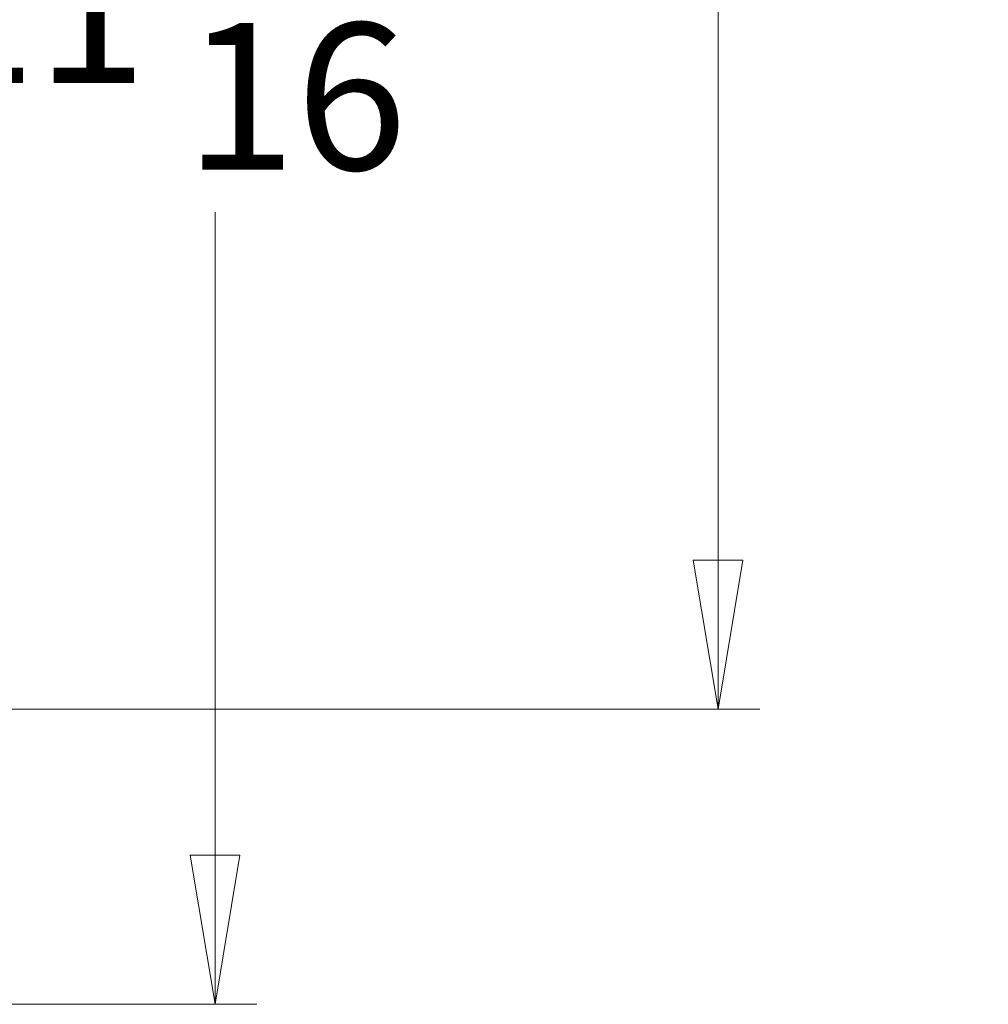
# Model space of a CAD drawing. Units: inches. Extents: x 1.2 to 15.9, y 0.1 to 11.6.
# Drawn here: x 15 to 15.9, y 1.2 to 2.1 of the extents above; entities that cross this region are included whole.
import ezdxf

# ---------------------------------------------------------------- set-up
doc = ezdxf.new("R2010")
doc.units = ezdxf.units.IN
doc.header["$MEASUREMENT"] = 0
doc.styles.add('SLDTEXTSTYLE1', font='TXT', dxfattribs={"width": 0.75})
doc.dimstyles.new('SLDDIMSTYLE2', dxfattribs={"dimtxt": 0.137795, "dimasz": 0.14, "dimexe": 0, "dimexo": 0.0625, "dimgap": 0.034449, "dimtad": 0, "dimtih": 1, "dimtoh": 1, "dimdec": 6, "dimlfac": 6, "dimrnd": 1e-09, "dimzin": 12, "dimdsep": 46, "dimlunit": 5, "dimtxsty": 'SLDTEXTSTYLE1', "dimblk1": 'CLOSED', "dimblk2": 'CLOSED', "dimsah": 1, "dimcen": 0.09, "dimadec": 0, "dimazin": 3, "dimtfac": 1, "dimtofl": 0, "dimtmove": 0, "dimatfit": 3, "dimldrblk": 'CLOSED', "dimfxl": 0, "dimfrac": 2, "dimtolj": 1, "dimtzin": 12, "dimarcsym": 0})

# ---------------------------------------------------------------- blocks, each defined once
blk = doc.blocks.new('_Closed')
at = {"color": 0, "linetype": 'ByBlock', "lineweight": -2}
for p, q in [((-1, 0.166667), (0, 0)), ((-1, 0.166667), (-1, -0.166667)), ((0, 0), (-1, -0.166667)), ((0, 0), (-1, 0))]:
    blk.add_line(p, q, dxfattribs=at)
blk = doc.blocks.new('_D_5')
at = {"color": 7, "linetype": 'Continuous', "lineweight": 0}
for p, q in [((11.5074, 5.69809), (15.66227, 5.69809)), ((15.6229, 5.69809), (15.6229, 3.7536)), ((15.6252, 3.58754), (15.7674, 3.58754)), ((15.6229, 1.44873), (15.6229, 3.39321)), ((13.97424, 1.44873), (15.66227, 1.44873))]:
    blk.add_line(p, q, dxfattribs=at)
at = {"color": 7, "linetype": 'Continuous', "lineweight": 18, "xscale": 0.14, "yscale": 0.14}
for p, rotation in [((15.6229, 5.69809), 90.0000000000004), ((15.6229, 1.44873), 270.0000000000004)]:
    blk.add_blockref('_Closed', p, dxfattribs=dict(at, rotation=rotation))
at = {"color": 7, "linetype": 'Continuous', "lineweight": 18, "attachment_point": 1, "style": 'SLDTEXTSTYLE1'}
for s, insert, char_height in [('1', (15.64539, 3.75306), 0.1378), ('25', (15.40138, 3.65238), 0.137795), ('"', (15.78759, 3.65238), 0.1378), ('2', (15.64539, 3.57084), 0.1378)]:
    blk.add_mtext(s, dxfattribs=dict(at, insert=insert, char_height=char_height))
blk = doc.blocks.new('_D_9')
at = {"color": 7, "linetype": 'Continuous', "lineweight": 0}
for p, q in [((14.00094, 3.01988), (15.18983, 3.01988)), ((15.15046, 3.01988), (15.15046, 2.27586)), ((15.10185, 2.1098), (15.34586, 2.1098)), ((15.15046, 1.17145), (15.15046, 1.91547)), ((13.9911, 1.17145), (15.18983, 1.17145))]:
    blk.add_line(p, q, dxfattribs=at)
at = {"color": 7, "linetype": 'Continuous', "lineweight": 18, "xscale": 0.14, "yscale": 0.14}
for p, rotation in [((15.15046, 3.01988, -0.22233), 90.0000000000004), ((15.15046, 1.17145, -0.22233), 270.0000000000004)]:
    blk.add_blockref('_Closed', p, dxfattribs=dict(at, rotation=rotation))
at = {"color": 7, "linetype": 'Continuous', "lineweight": 18, "attachment_point": 1, "style": 'SLDTEXTSTYLE1'}
for s, insert, char_height in [('1', (15.17295, 2.27531), 0.1378), ('11', (14.87803, 2.17464), 0.137795), ('"', (15.36605, 2.17464), 0.1378), ('16', (15.12204, 2.0931), 0.137795)]:
    blk.add_mtext(s, dxfattribs=dict(at, insert=insert, char_height=char_height))

msp = doc.modelspace()

# ---------------------------------------------------------------- dimensions: what is measured, and where the dimension line sits
at = {"color": 7, "linetype": 'Continuous', "lineweight": 18}
for base, p1, p2, picture, middle in [((15.62290374, 1.44872645), (11.46803469, 5.69809082), (13.93486878, 1.44872645), '_D_5', (15.62290374, 3.57340864)), ((15.15046279, 3.01987848), (13.95173089, 1.17145328), (13.96157341, 3.01987848), '_D_9', (15.15046279, 2.09566588))]:
    dim = msp.add_linear_dim(base=base, p1=p1, p2=p2, angle=90, dimstyle='SLDDIMSTYLE2', dxfattribs=at)
    dim.commit()
    dim.dimension.update_dxf_attribs({"geometry": picture, "text_midpoint": middle, "dimtype": 160})

doc.saveas('drawing.dxf')
